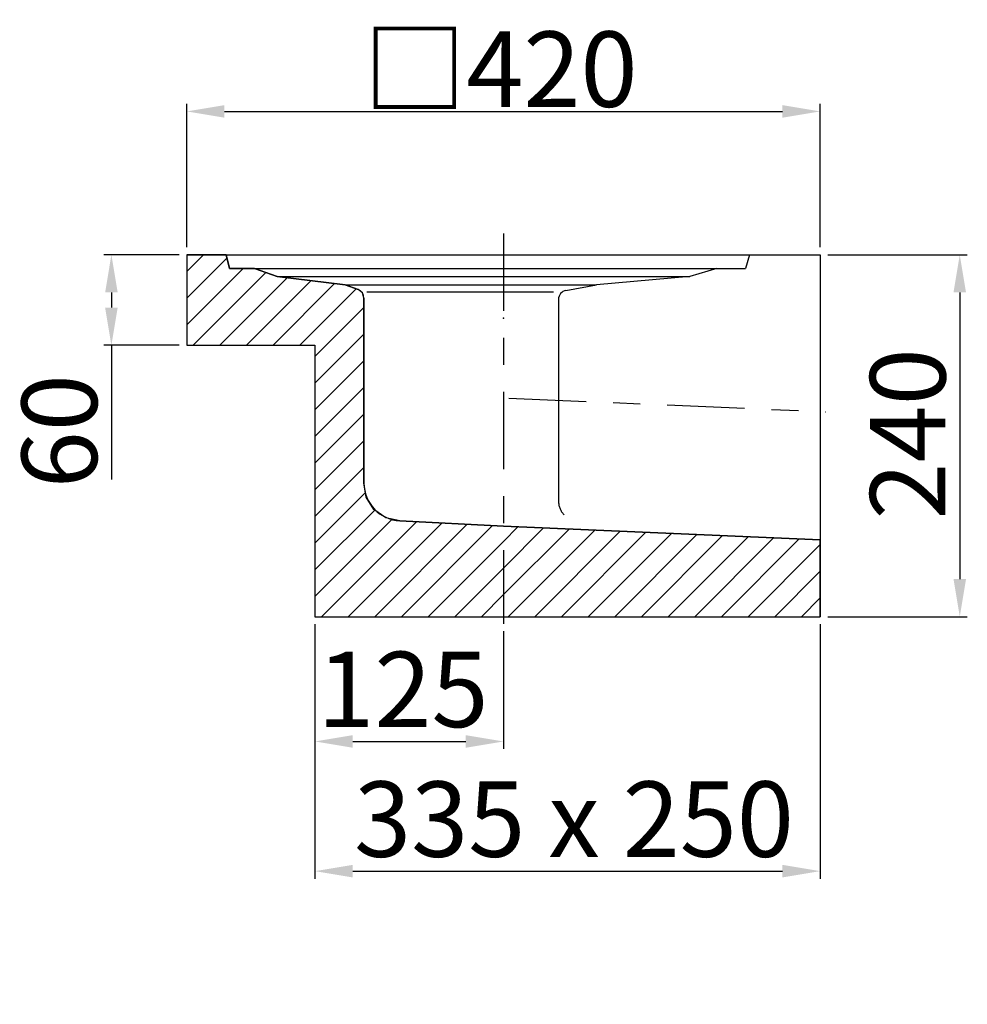
# Model space of a CAD drawing. Extents: x 58 to 686, y 407 to 1060.
import ezdxf

# ---------------------------------------------------------------- set-up
doc = ezdxf.new("R2010")
doc.units = 0
doc.header["$LTSCALE"] = 5
doc.linetypes.add('GEN7', pattern=[22, 10.75, -3.75, 3.75, -3.75])
doc.layers.get('0').update_dxf_attribs({"linetype": 'CONTINUOUS'})
doc.layers.get('DEFPOINTS').update_dxf_attribs({"linetype": 'CONTINUOUS'})
for name, color, linetype in [('4', 3, 'CONTINUOUS'), ('5', 3, 'CONTINUOUS'), ('7', 4, 'GEN7'), ('PUNKTE', 1, 'CONTINUOUS'), ('SCHRAFFUR_RAND', 36, 'CONTINUOUS')]:
    doc.layers.add(name, color=color, linetype=linetype)
doc.layers.add('AM_8', color=1, linetype='CONTINUOUS', lineweight=25)
doc.styles.get("Standard").update_dxf_attribs({"font": 'ISOCP.SHX'})
doc.dimstyles.new('GEN-ISO', dxfattribs={"dimscale": 5, "dimtxt": 3.5, "dimasz": 2.5, "dimexe": 1, "dimexo": 1, "dimgap": 0.6, "dimtad": 1, "dimdsep": 46, "dimtxsty": 'STANDARD', "dimcen": 0, "dimclrd": 256, "dimclre": 256, "dimclrt": 2, "dimadec": 0, "dimazin": 0, "dimtp": 0.1, "dimtm": 0.1, "dimtfac": 0.71, "dimtdec": 3, "dimtmove": 0, "dimatfit": 3, "dimfxl": 1, "dimtzin": 0, "dimarcsym": 0})
pattern_1 = [(45, (0, 0), (-8.83883, 8.83883), [])]

# ---------------------------------------------------------------- blocks, each defined once
blk = doc.blocks.new('*D3')
at = {"layer": '5', "lineweight": -2}
for p, q in [((168.36, 909.26), (168.36, 1004.35)), ((193.36, 999.35), (563.37, 999.35)), ((588.37, 909.26), (588.37, 1004.35))]:
    blk.add_line(p, q, dxfattribs=at)
at = {"layer": '5'}
for points in [[(193.36, 1003.52), (193.36, 995.18), (168.36, 999.35)], [(563.37, 1003.52), (563.37, 995.18), (588.37, 999.35)]]:
    blk.add_solid(points, dxfattribs=at)
at = {"layer": 'DEFPOINTS', "color": 0}
for p in [(588.37, 999.35), (168.36, 904.26), (588.37, 904.26)]:
    blk.add_point(p, dxfattribs=at)
at = {"layer": '5', "color": 2, "insert": (376.38, 1027.36), "char_height": 50, "attachment_point": 5}
blk.add_mtext('{\\Fgeniso.shx|c0;□}420', dxfattribs=at)
blk = doc.blocks.new('*D5')
at = {"layer": '5', "lineweight": -2}
for p, q in [((163.36, 904.26), (113.36, 904.26)), ((118.36, 879.26), (118.36, 869.26)), ((163.36, 844.26), (113.36, 844.26)), ((118.36, 844.26), (118.36, 755.23))]:
    blk.add_line(p, q, dxfattribs=at)
at = {"layer": '5'}
for points in [[(114.2, 879.26), (122.53, 879.26), (118.36, 904.26)], [(114.2, 869.26), (122.53, 869.26), (118.36, 844.26)]]:
    blk.add_solid(points, dxfattribs=at)
at = {"layer": 'DEFPOINTS', "color": 0}
for p in [(168.36, 904.26), (118.36, 844.26), (168.36, 844.26)]:
    blk.add_point(p, dxfattribs=at)
at = {"layer": '5', "color": 2, "insert": (90.36, 787.25), "char_height": 50, "attachment_point": 5, "rotation": 90}
blk.add_mtext('60', dxfattribs=at)
blk = doc.blocks.new('*D4')
at = {"layer": '5', "lineweight": -2}
for p, q in [((593.37, 904.26), (685.92, 904.26)), ((680.92, 879.26), (680.92, 689.26)), ((593.37, 664.26), (685.92, 664.26))]:
    blk.add_line(p, q, dxfattribs=at)
at = {"layer": '5'}
for points in [[(676.76, 879.26), (685.09, 879.26), (680.92, 904.26)], [(676.76, 689.26), (685.09, 689.26), (680.92, 664.26)]]:
    blk.add_solid(points, dxfattribs=at)
at = {"layer": 'DEFPOINTS', "color": 0}
for p in [(588.37, 904.26), (588.37, 664.26), (680.92, 664.26)]:
    blk.add_point(p, dxfattribs=at)
at = {"layer": '5', "color": 2, "insert": (652.92, 785.5), "char_height": 50, "attachment_point": 5, "rotation": 90}
blk.add_mtext('240', dxfattribs=at)
blk = doc.blocks.new('*D6')
at = {"layer": '5', "lineweight": -2}
for p, q in [((378.36, 654.59), (378.36, 576.54)), ((253.36, 600.28), (253.36, 576.54)), ((278.36, 581.54), (353.36, 581.54))]:
    blk.add_line(p, q, dxfattribs=at)
at = {"layer": '5'}
for points in [[(278.36, 585.7), (278.36, 577.37), (253.36, 581.54)], [(353.36, 585.7), (353.36, 577.37), (378.36, 581.54)]]:
    blk.add_solid(points, dxfattribs=at)
at = {"layer": 'DEFPOINTS', "color": 0}
for p in [(378.36, 659.59), (253.36, 605.28), (378.36, 581.54)]:
    blk.add_point(p, dxfattribs=at)
at = {"layer": '5', "color": 2, "insert": (311.67, 609.54), "char_height": 50, "attachment_point": 5}
blk.add_mtext('125', dxfattribs=at)
blk = doc.blocks.new('*D7')
at = {"layer": '5', "lineweight": -2}
for p, q in [((253.36, 659.26), (253.36, 490.54)), ((588.37, 659.26), (588.37, 490.54)), ((278.36, 495.54), (563.37, 495.54))]:
    blk.add_line(p, q, dxfattribs=at)
at = {"layer": '5'}
for points in [[(278.36, 499.7), (278.36, 491.37), (253.36, 495.54)], [(563.37, 499.7), (563.37, 491.37), (588.37, 495.54)]]:
    blk.add_solid(points, dxfattribs=at)
at = {"layer": 'DEFPOINTS', "color": 0}
for p in [(253.36, 664.26), (588.37, 664.26), (588.37, 495.54)]:
    blk.add_point(p, dxfattribs=at)
at = {"layer": '5', "color": 2, "insert": (425.11, 523.54), "char_height": 50, "attachment_point": 5}
blk.add_mtext('335 x 250', dxfattribs=at)

msp = doc.modelspace()

# ---------------------------------------------------------------- hatches: boundary and pattern name
at = {"layer": 'AM_8'}
h = msp.add_hatch(dxfattribs=at)
h.set_pattern_fill('_U', color=256, scale=12.5, angle=45, style=0, pattern_type=0)
h.set_pattern_definition(pattern_1)
edge = h.paths.add_edge_path()
edge.add_line((228.365, 889.803), (219.782, 892.927))
edge.add_line((219.782, 892.927), (213.366, 895.262))
edge.add_line((213.366, 895.262), (196.776, 895.262))
edge.add_line((196.776, 895.262), (194.787, 902.694))
edge.add_line((194.787, 902.694), (194.367, 904.262))
edge.add_line((194.367, 904.262), (168.364, 904.262))
edge.add_line((168.364, 904.262), (168.364, 844.262))
edge.add_line((168.364, 844.262), (253.364, 844.262))
edge.add_line((253.364, 844.262), (253.364, 664.262))
edge.add_line((253.364, 664.262), (378.364, 664.262))
edge.add_line((378.364, 664.262), (378.364, 724.262))
edge.add_line((378.364, 724.262), (309.557, 727.869))
edge.add_line((309.557, 727.869), (300.244, 729.795))
edge.add_line((300.244, 729.795), (298.045, 731.371))
edge.add_arc((310.864, 752.834), 25, 229.604101, 239.150787, ccw=False)
edge.add_line((294.663, 733.794), (292.462, 735.371))
edge.add_line((292.462, 735.371), (291.003, 737.65))
edge.add_arc((310.864, 752.834), 25, 207.84843, 217.396911, ccw=False)
edge.add_line((288.76, 741.155), (287.301, 743.434))
edge.add_line((287.301, 743.434), (287.006, 745.365))
edge.add_arc((310.864, 752.834), 25, 180, 197.383298, ccw=False)
edge.add_line((285.864, 752.834), (285.864, 875.527))
edge.add_line((285.864, 875.527), (284.78, 878.968))
edge.add_line((284.78, 878.968), (281.921, 881.164))
edge.add_line((281.921, 881.164), (281.918, 881.166))
edge.add_line((281.918, 881.166), (273.366, 884.278))
edge.add_line((273.366, 884.278), (273.365, 884.278))
edge.add_line((273.365, 884.278), (228.365, 889.803))
h = msp.add_hatch(dxfattribs=at)
h.set_pattern_fill('_U', color=256, scale=12.5, angle=45, style=0, pattern_type=0)
h.set_pattern_definition(pattern_1)
h.paths.add_polyline_path([(588.365, 715.262), (378.366, 724.262), (378.364, 724.262), (378.364, 664.262), (588.365, 664.262)])

# ---------------------------------------------------------------- linework, layer by layer
for p, q in [((168.364, 904.262), (588.365, 904.262)), ((168.364, 904.262), (168.364, 844.262)), ((194.366, 904.263), (196.777, 895.263)), ((541.554, 904.263), (538.832, 895.263)), ((588.365, 904.262), (588.365, 664.262)), ((196.776, 895.262), (538.833, 895.262)), ((213.364, 895.263), (228.365, 889.803)), ((519.786, 895.262), (501.957, 889.802)), ((228.364, 889.803), (501.957, 889.803)), ((228.365, 889.803), (273.365, 884.278)), ((501.957, 889.802), (440.009, 884.277)), ((273.364, 884.278), (440.009, 884.278)), ((273.365, 884.278), (281.918, 881.165)), ((419.783, 880.62), (440.009, 884.278)), ((285.864, 875.527), (285.864, 752.834)), ((414.851, 874.717), (414.851, 740.835)), ((168.364, 844.262), (253.364, 844.262)), ((253.364, 844.262), (253.364, 664.262)), ((309.556, 727.869), (378.364, 724.262)), ((378.364, 724.263), (588.365, 715.263)), ((253.364, 664.262), (588.365, 664.262))]:
    msp.add_line(p, q)
at = {"flags": 128}
msp.add_lwpolyline([(414.851, 740.834), (414.864, 740.267), (414.902, 739.7), (414.965, 739.136), (415.054, 738.575), (415.168, 738.018), (415.306, 737.467), (415.469, 736.923), (415.656, 736.387), (415.866, 735.859), (416.1, 735.342), (416.357, 734.835), (416.637, 734.341), (416.938, 733.859), (417.261, 733.392), (417.604, 732.939), (417.967, 732.502), (418.349, 732.082), (418.571, 731.854)], dxfattribs=at)
for centre, radius, start, end in [((279.865, 875.527), 6, 0, 70), ((420.851, 874.717), 6, 100.251, 180), ((310.864, 752.834), 25, 180, 267)]:
    msp.add_arc(centre, radius, start, end)
at = {"layer": '4'}
msp.add_line((287.835, 879.728), (411.5, 879.728), dxfattribs=at)
at = {"layer": '7', "ltscale": 0.955}
for p, q in [((378.364, 918.392), (378.364, 659.593)), ((382.004, 809.185), (592.004, 800.185))]:
    msp.add_line(p, q, dxfattribs=at)
at = {"layer": 'PUNKTE'}
for p in [(378.364, 904.262), (378.364, 862.137)]:
    msp.add_point(p, dxfattribs=at)
at = {"layer": 'SCHRAFFUR_RAND'}
msp.add_lwpolyline([(194.366, 904.264), (168.364, 904.262), (168.364, 858.937), (168.364, 844.262), (193.351, 844.262), (253.364, 844.262), (253.364, 722.055), (253.364, 664.262), (588.365, 664.262), (588.365, 669.483), (588.365, 713.262), (588.365, 715.262), (378.366, 724.262), (309.557, 727.869), (300.244, 729.795), (292.462, 735.371), (287.301, 743.434), (285.864, 752.834), (285.864, 875.527), (284.78, 878.968), (281.918, 881.166), (273.366, 884.278), (228.366, 889.803), (213.366, 895.262), (196.776, 895.262), (194.366, 904.264)], close=True, dxfattribs=at)

# ---------------------------------------------------------------- dimensions: what is measured, and where the dimension line sits
at = {"layer": '5'}
for base, p1, p2, text, picture, middle in [((588.365, 999.351), (168.364, 904.262), (588.365, 904.262), '{\\Fgeniso.shx;□}420', '*D3', (376.381, 999.351)), ((588.365, 495.538), (253.364, 664.262), (588.365, 664.262), '335 x 250', '*D7', (425.107, 495.538)), ((378.364, 581.536), (253.364, 605.282), (378.364, 659.593), '125', '*D6', (311.666, 581.536))]:
    dim = msp.add_linear_dim(base=base, p1=p1, p2=p2, text=text, dimstyle='GEN-ISO', override={"dimtxt": 10, "dimasz": 5}, dxfattribs=at)
    dim.commit()
    dim.dimension.update_dxf_attribs({"geometry": picture, "text_midpoint": middle, "dimtype": 160})
dim = msp.add_linear_dim(base=(118.364, 844.262), p1=(168.364, 904.262), p2=(168.364, 844.262), angle=270, text='60', dimstyle='GEN-ISO', override={"dimtxt": 10, "dimasz": 5}, dxfattribs=at)
dim.commit()
dim.dimension.update_dxf_attribs({"geometry": '*D5', "text_midpoint": (90.364, 787.246)})
dim = msp.add_linear_dim(base=(680.922, 664.262), p1=(588.365, 904.262), p2=(588.365, 664.262), angle=270, text='240', dimstyle='GEN-ISO', override={"dimtxt": 10, "dimasz": 5}, dxfattribs=at)
dim.commit()
dim.dimension.update_dxf_attribs({"geometry": '*D4', "text_midpoint": (680.922, 785.497), "dimtype": 160})

doc.saveas('drawing.dxf')
